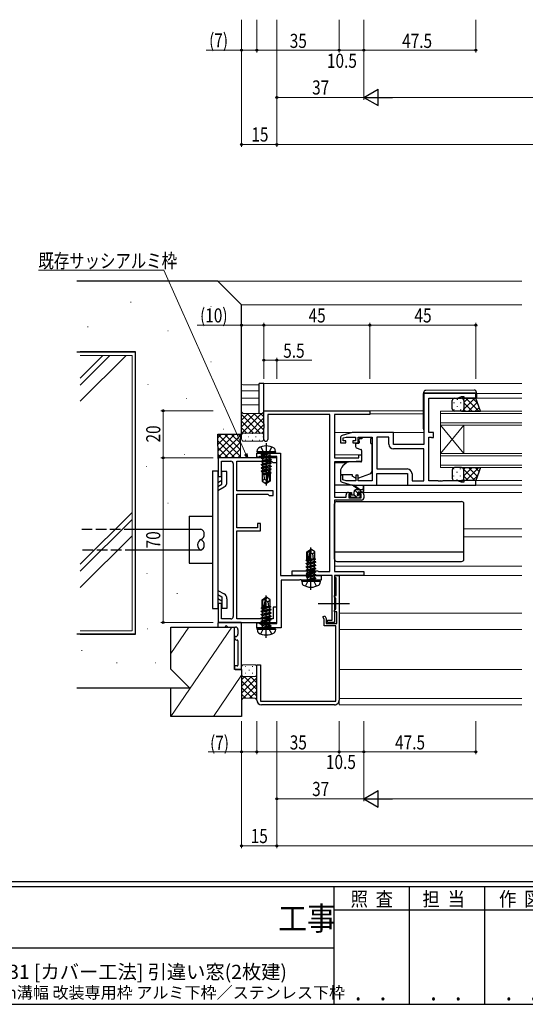
# Model space of a CAD drawing. Extents: x 0 to 1133, y 0 to 806.
# Drawn here: x 607 to 821, y 0 to 419 of the extents above; entities that cross this region are included whole.
import ezdxf
from ezdxf.enums import TextEntityAlignment as Align

# ---------------------------------------------------------------- set-up
doc = ezdxf.new("R2010")
doc.units = 0
doc.linetypes.add('YCENTER_1', pattern=[13, 10, -1, 1, -1])
doc.linetypes.add('YHIDDEN_1', pattern=[4, 3, -1])
doc.layers.add('USER1', color=3, linetype='CONTINUOUS')
doc.layers.add('YKK_ZWAK', color=7, linetype='CONTINUOUS')
for name, color, linetype, lineweight in [('YKK_11', 7, 'CONTINUOUS', 30), ('YKK_12', 2, 'CONTINUOUS', 13), ('YKK_13', 4, 'CONTINUOUS', 30), ('YKK_D', 6, 'CONTINUOUS', 13), ('YSS_K', 3, 'CONTINUOUS', 13), ('YSS_KE', 3, 'CONTINUOUS', 30)]:
    doc.layers.add(name, color=color, linetype=linetype, lineweight=lineweight)
doc.styles.get("Standard").update_dxf_attribs({"font": 'ROMANS.SHX', "bigfont": 'EXTFONT.SHX'})
doc.styles.add('text-b', font='extslim2.shx', dxfattribs={"width": 0.8, "bigfont": 'extfont2.shx'})
doc.styles.add('YKK_OSSTYLE1', font='romans.shx', dxfattribs={"width": 0.9, "bigfont": 'EXTFONT.SHX'})

# ---------------------------------------------------------------- blocks, each defined once
blk = doc.blocks.new('A201')
at = {"layer": 'YKK_ZWAK', "color": 254, "linetype": 'Continuous'}
for p, q in [((571, 35), (21, 35)), ((544, 34), (21, 34)), ((389, 34), (389, 9)), ((21, 9), (544, 9))]:
    blk.add_line(p, q, dxfattribs=at)
at = {"layer": 'YKK_ZWAK', "color": 131, "linetype": 'Continuous'}
for p, q in [((405, 34), (405, 9)), ((421, 34), (421, 9)), ((437.7, 29), (389, 29)), ((297, 21), (389, 21))]:
    blk.add_line(p, q, dxfattribs=at)
at = {"layer": 'YKK_ZWAK', "color": 131, "linetype": 'Continuous', "style": 'YKK_OSSTYLE1', "width": 0.9}
for s, height, p in [('照  査', 3, (392.56, 29.87)), ('担  当', 3, (407.82, 29.87)), ('作  図', 3, (424.09, 29.88)), (' ． ．', 3.5, (392.18, 9.75)), (' ． ．', 3.5, (408.18, 9.75)), (' ． ．', 3.5, (424.18, 9.75))]:
    blk.add_text(s, height=height, dxfattribs=at).set_placement(p)
at = {"layer": 'YKK_ZWAK', "color": 254, "linetype": 'Continuous', "style": 'YKK_OSSTYLE1', "width": 0.9}
blk.add_text('工事', height=5, dxfattribs=at).set_placement((377.17, 24.75))

msp = doc.modelspace()

# ---------------------------------------------------------------- linework, layer by layer
at = {"layer": 'YKK_11', "linetype": 'ByBlock', "lineweight": -2, "ltscale": 0.5}
for p, q in [((800.29, 259.62), (778.29, 259.62)), ((778.29, 259.62), (778.29, 238.02)), ((800.29, 257.62), (800.29, 259.62)), ((780.29, 243.02), (780.29, 257.69)), ((780.29, 257.69), (792.56, 257.69)), ((792.56, 257.69), (794.29, 258.32)), ((794.29, 258.32), (795.29, 258.32)), ((795.29, 258.32), (795.29, 257.62)), ((795.29, 257.62), (800.29, 257.62)), ((747.79, 243.02), (743.5, 241.74)), ((765.29, 243.02), (747.79, 243.02)), ((765.29, 238.02), (765.29, 243.02)), ((782.29, 243.02), (780.29, 243.02)), ((782.29, 240.92), (782.29, 243.02)), ((742.79, 240.78), (742.79, 238.72)), ((742.79, 238.72), (745.09, 238.72)), ((743.99, 240.73), (745.19, 241.09)), ((743.99, 239.52), (743.99, 240.73)), ((745.09, 239.52), (743.99, 239.52)), ((745.09, 238.72), (745.09, 239.52)), ((745.19, 241.09), (749.19, 241.09)), ((749.19, 239.52), (748.09, 239.52)), ((748.09, 239.52), (748.09, 238.72)), ((748.09, 238.72), (750.39, 238.72)), ((749.19, 241.09), (749.19, 239.52)), ((750.39, 238.72), (750.39, 241.09)), ((750.39, 241.09), (756.29, 241.09)), ((756.29, 241.09), (756.29, 222.55)), ((758.22, 241.09), (758.22, 227.55)), ((758.22, 241.09), (758.22, 227.55)), ((763.36, 241.09), (758.22, 241.09)), ((763.36, 238.09), (763.36, 241.09)), ((780.29, 222.55), (780.29, 241.09)), ((780.29, 241.09), (781.16, 241.09)), ((781.16, 241.09), (781.33, 241.01)), ((781.33, 241.01), (781.49, 240.92)), ((781.49, 240.92), (782.29, 240.92)), ((778.29, 238.02), (765.29, 238.02)), ((778.29, 236.09), (765.36, 236.09)), ((778.29, 222.55), (778.29, 236.09)), ((758.22, 227.55), (771.22, 227.55)), ((743.79, 224.92), (742.79, 224.92)), ((742.79, 224.92), (742.79, 222.87)), ((743.5, 221.91), (747.79, 220.62)), ((743.79, 222.97), (743.79, 224.92)), ((745.19, 222.55), (743.79, 222.97)), ((749.39, 222.55), (745.19, 222.55)), ((750.39, 224.92), (749.39, 224.92)), ((749.39, 224.92), (749.39, 222.55)), ((750.39, 222.55), (750.39, 224.92)), ((756.29, 222.55), (750.39, 222.55)), ((758.29, 220.62), (758.29, 225.62)), ((758.29, 225.62), (771.29, 225.62)), ((771.29, 225.62), (771.29, 220.62)), ((773.22, 225.55), (773.22, 222.55)), ((773.22, 222.55), (778.29, 222.55)), ((784.33, 222.55), (780.29, 222.55)), ((784.52, 222.43), (784.33, 222.55)), ((785.07, 222.43), (784.52, 222.43)), ((785.25, 222.55), (785.07, 222.43)), ((785.33, 222.55), (785.25, 222.55)), ((785.52, 222.43), (785.33, 222.55)), ((786.07, 222.43), (785.52, 222.43)), ((786.25, 222.55), (786.07, 222.43)), ((792.56, 222.55), (786.25, 222.55)), ((794.29, 221.92), (792.56, 222.55)), ((795.29, 221.92), (794.29, 221.92)), ((800.29, 222.62), (795.29, 222.62)), ((795.29, 222.62), (795.29, 221.92)), ((800.29, 220.62), (800.29, 222.62)), ((747.79, 220.62), (758.29, 220.62)), ((771.29, 220.62), (800.29, 220.62))]:
    msp.add_line(p, q, dxfattribs=at)
at = {"layer": 'YKK_11', "color": 211, "linetype": 'ByBlock', "lineweight": -2, "ltscale": 0.5}
for p, q in [((710.29, 246.78), (710.29, 252.32)), ((710.29, 252.32), (755.29, 252.32)), ((755.29, 252.32), (755.29, 250.69)), ((738.29, 250.69), (711.92, 250.69)), ((711.92, 250.69), (711.92, 240.14)), ((738.29, 183.95), (738.29, 250.69)), ((755.29, 250.69), (740.29, 250.69)), ((740.29, 250.69), (740.29, 232.22)), ((710.41, 246.6), (710.29, 246.78)), ((710.29, 245.86), (710.41, 246.05)), ((710.29, 245.78), (710.29, 245.86)), ((710.41, 245.6), (710.29, 245.78)), ((710.29, 244.86), (710.41, 245.05)), ((710.29, 240.14), (710.29, 244.86)), ((710.41, 246.05), (710.41, 246.6)), ((710.41, 245.05), (710.41, 245.6)), ((740.29, 232.22), (750.59, 232.22)), ((747.29, 230.52), (740.29, 230.52)), ((740.29, 230.52), (740.29, 215.52)), ((751.79, 230.92), (747.29, 230.52)), ((750.59, 232.22), (750.59, 233.52)), ((750.59, 233.52), (751.79, 233.52)), ((751.79, 233.52), (751.79, 230.92)), ((740.29, 215.52), (745.19, 215.52)), ((751.79, 214.32), (740.29, 214.32)), ((740.29, 214.32), (740.29, 183.95)), ((745.19, 215.52), (745.19, 216.62)), ((746.19, 217.62), (747.49, 217.62)), ((747.49, 216.82), (746.39, 216.82)), ((746.39, 216.82), (746.39, 215.32)), ((746.39, 215.32), (751.59, 215.32)), ((747.49, 217.62), (747.49, 216.82)), ((750.49, 216.82), (750.49, 217.62)), ((750.49, 217.62), (751.79, 217.62)), ((751.59, 216.82), (750.49, 216.82)), ((751.59, 215.32), (751.59, 216.82)), ((752.79, 216.62), (752.79, 215.32)), ((722.29, 182.32), (722.29, 184.32)), ((722.29, 184.32), (733.09, 184.32)), ((733.09, 184.32), (733.29, 184.14)), ((730.62, 182.32), (722.29, 182.32)), ((730.81, 182.47), (730.62, 182.32)), ((731.77, 182.47), (730.81, 182.47)), ((731.96, 182.32), (731.77, 182.47)), ((739.29, 182.32), (731.96, 182.32)), ((733.29, 184.14), (733.49, 183.95)), ((733.49, 183.95), (738.29, 183.95)), ((739.29, 163.22), (739.29, 182.32)), ((740.29, 183.95), (752.79, 183.95)), ((752.79, 182.32), (740.29, 182.32)), ((740.29, 182.32), (740.29, 162.32)), ((740.49, 181.62), (740.49, 182.32)), ((740.49, 182.32), (742.29, 182.32)), ((740.79, 181.32), (740.49, 181.62)), ((740.99, 181.12), (740.79, 181.32)), ((740.99, 173.82), (740.99, 181.12)), ((742.29, 182.32), (742.29, 129.32)), ((752.79, 183.95), (752.79, 182.32)), ((740.29, 173.12), (740.29, 173.82)), ((740.29, 173.82), (740.99, 173.82)), ((740.59, 172.82), (740.29, 173.12)), ((740.79, 172.62), (740.59, 172.82)), ((740.79, 170.78), (740.79, 172.62)), ((740.29, 167.52), (740.59, 167.82)), ((740.29, 166.82), (740.29, 167.52)), ((740.59, 167.82), (740.79, 168.02)), ((740.91, 170.6), (740.79, 170.78)), ((740.79, 169.86), (740.91, 170.05)), ((740.79, 168.02), (740.79, 169.86)), ((740.91, 170.05), (740.91, 170.6)), ((735.35, 164.65), (736.13, 165.1)), ((735.89, 163.71), (735.35, 164.65)), ((735.89, 160.82), (735.89, 163.71)), ((736.13, 165.1), (736.79, 163.95)), ((736.79, 163.95), (736.79, 161.82)), ((741.29, 166.82), (740.29, 166.82)), ((741.29, 161.82), (741.29, 166.82)), ((740.79, 160.82), (735.89, 160.82)), ((736.79, 161.82), (741.29, 161.82)), ((737.29, 162.32), (737.29, 163.22)), ((737.29, 163.22), (739.29, 163.22)), ((740.29, 162.32), (737.29, 162.32)), ((740.79, 128.82), (740.79, 160.82)), ((707.29, 129.32), (707.29, 144.32)), ((707.29, 144.32), (708.79, 144.32)), ((708.79, 144.32), (708.79, 128.82)), ((708.79, 128.82), (740.79, 128.82)), ((740.29, 127.32), (709.29, 127.32))]:
    msp.add_line(p, q, dxfattribs=at)
at = {"layer": 'YKK_11', "color": 4, "linetype": 'ByBlock', "lineweight": -2, "ltscale": 0.5}
for p, q in [((715.79, 232.32), (690.79, 232.32)), ((690.79, 232.32), (690.79, 224.32)), ((692.29, 224.32), (692.29, 230.82)), ((692.29, 230.82), (696.29, 230.82)), ((698.79, 218.32), (698.79, 230.82)), ((698.79, 230.82), (713.49, 230.82)), ((713.49, 230.82), (713.79, 230.57)), ((713.79, 230.57), (714.08, 230.32)), ((714.08, 230.32), (715.79, 230.32)), ((715.79, 230.32), (715.79, 232.32)), ((697.29, 229.82), (697.29, 164.82)), ((690.79, 224.32), (692.29, 224.32)), ((714.29, 218.32), (698.79, 218.32)), ((714.29, 216.32), (714.29, 218.32)), ((698.79, 202.52), (698.79, 216.82)), ((698.79, 216.82), (711.99, 216.82)), ((711.99, 216.82), (712.29, 216.57)), ((712.29, 216.57), (712.58, 216.32)), ((712.58, 216.32), (714.29, 216.32)), ((707.59, 202.52), (698.79, 202.52)), ((698.79, 163.82), (698.79, 201.32)), ((698.79, 201.32), (708.79, 201.32)), ((708.79, 204.32), (707.59, 204.32)), ((707.59, 204.32), (707.59, 202.52)), ((708.79, 201.32), (708.79, 204.32)), ((692.29, 170.32), (690.79, 170.32)), ((690.79, 170.32), (690.79, 162.32)), ((692.29, 163.82), (692.29, 170.32)), ((715.79, 168.82), (714.29, 168.82)), ((714.29, 168.82), (714.29, 163.82)), ((715.79, 162.32), (715.79, 168.82)), ((696.29, 163.82), (692.29, 163.82)), ((714.29, 163.82), (698.79, 163.82)), ((690.79, 162.32), (715.79, 162.32))]:
    msp.add_line(p, q, dxfattribs=at)
at = {"layer": 'YKK_11', "color": 1, "linetype": 'ByBlock', "lineweight": -2, "ltscale": 0.5}
for p, q in [((707.29, 232.52), (707.29, 234.32)), ((707.29, 234.32), (710.83, 234.32)), ((708.09, 232.52), (707.29, 232.52)), ((708.29, 232.67), (708.09, 232.52)), ((708.48, 232.82), (708.29, 232.67)), ((715.79, 232.82), (708.48, 232.82)), ((710.83, 234.32), (711.02, 234.2)), ((711.02, 234.2), (711.57, 234.2)), ((711.57, 234.2), (711.75, 234.32)), ((711.75, 234.32), (717.29, 234.32)), ((715.79, 161.82), (715.79, 232.82)), ((717.29, 234.32), (717.29, 182.32)), ((717.29, 182.32), (734.59, 182.32)), ((725.33, 180.32), (717.59, 180.32)), ((717.59, 180.32), (717.59, 160.02)), ((725.52, 180.44), (725.33, 180.32)), ((726.07, 180.44), (725.52, 180.44)), ((726.25, 180.32), (726.07, 180.44)), ((729.83, 180.32), (726.25, 180.32)), ((730.02, 180.44), (729.83, 180.32)), ((730.57, 180.44), (730.02, 180.44)), ((730.75, 180.32), (730.57, 180.44)), ((734.59, 180.32), (730.75, 180.32)), ((734.59, 182.32), (734.59, 180.32)), ((707.29, 160.02), (707.29, 162.12)), ((707.29, 162.12), (708.09, 162.12)), ((710.83, 160.02), (707.29, 160.02)), ((708.09, 162.12), (708.29, 161.97)), ((708.29, 161.97), (708.48, 161.82)), ((708.48, 161.82), (715.79, 161.82)), ((711.02, 160.14), (710.83, 160.02)), ((711.57, 160.14), (711.02, 160.14)), ((711.75, 160.02), (711.57, 160.14)), ((717.59, 160.02), (711.75, 160.02))]:
    msp.add_line(p, q, dxfattribs=at)
at = {"layer": 'YKK_11', "color": 4, "ltscale": 1.5}
for p, q in [((690.78, 162.02), (690.78, 160.62)), ((700.48, 162.32), (691.08, 162.32)), ((691.08, 160.32), (693.61, 160.32)), ((694.95, 160.32), (698.28, 160.32)), ((699.28, 159.32), (699.28, 157.32)), ((700.78, 142.62), (700.78, 162.02)), ((697.78, 156.02), (697.78, 155.82)), ((698.28, 156.32), (698.08, 156.32)), ((698.78, 154.82), (698.98, 154.82)), ((699.28, 154.52), (699.28, 144.12)), ((697.78, 143.52), (697.78, 142.62)), ((698.98, 143.82), (698.08, 143.82)), ((698.08, 142.32), (700.48, 142.32))]:
    msp.add_line(p, q, dxfattribs=at)
at = {"layer": 'YKK_11', "color": 211, "linetype": 'ByBlock', "lineweight": -2, "ltscale": 0.5}
for centre, radius, start, end in [((711.11, 240.14), 0.815, 180, 0), ((746.19, 216.62), 1, 90, 180), ((751.79, 216.62), 1, 0, 90), ((751.79, 215.32), 1, 270, 360), ((709.29, 129.32), 2, 180, 270), ((740.29, 129.32), 2, 270, 0.0001)]:
    msp.add_arc(centre, radius, start, end, dxfattribs=at)
at = {"layer": 'YKK_11', "linetype": 'ByBlock', "lineweight": -2, "ltscale": 0.5}
for centre, radius, start, end in [((743.79, 240.78), 1, 106.6993, 180), ((765.36, 238.09), 2, 180, 270), ((771.22, 225.55), 2, 0, 90), ((743.79, 222.87), 1, 180, 253.3007)]:
    msp.add_arc(centre, radius, start, end, dxfattribs=at)
at = {"layer": 'YKK_11', "color": 4, "linetype": 'ByBlock', "lineweight": -2, "ltscale": 0.5}
for centre, start, end in [((696.29, 229.82), 0, 90), ((696.29, 164.82), 270, 360)]:
    msp.add_arc(centre, 1, start, end, dxfattribs=at)
at = {"layer": 'YKK_11', "color": 4, "ltscale": 1.5}
for centre, radius, start, end in [((691.08, 162.02), 0.3, 90, 180), ((691.08, 160.62), 0.3, 180, 270), ((693.61, 160.52), 0.2, 270.0044, 343.4037), ((694.28, 160.32), 0.5, 16.6095, 163.3959), ((694.95, 160.52), 0.2, 196.5932, 269.9991), ((698.28, 159.32), 1, 0, 90), ((700.48, 162.02), 0.3, 0, 90), ((698.08, 156.02), 0.3, 90, 180), ((698.78, 155.82), 1, 180, 270), ((698.28, 157.32), 1, 270, 0), ((698.98, 154.52), 0.3, 0, 90), ((698.08, 143.52), 0.3, 90, 180), ((698.08, 142.62), 0.3, 180, 270), ((698.98, 144.12), 0.3, 270, 0), ((700.48, 142.62), 0.3, 270, 0)]:
    msp.add_arc(centre, radius, start, end, dxfattribs=at)
at = {"layer": 'YKK_12', "ltscale": 1.5}
for p, q in [((819.84, 263.82), (710.29, 263.82)), ((800.59, 259.62), (819.84, 259.62)), ((799.79, 257.62), (819.84, 257.62)), ((778.09, 252.32), (754.99, 252.32)), ((819.84, 252.12), (785.29, 252.12)), ((785.29, 252.12), (785.29, 246.12)), ((785.29, 251.12), (819.84, 251.12)), ((778.09, 250.92), (755.29, 250.92)), ((819.84, 247.12), (785.29, 247.12)), ((740.29, 243.02), (747.87, 243.02)), ((764.29, 243.02), (778.29, 243.02)), ((785.29, 246.12), (819.84, 246.12)), ((785.29, 234.12), (785.29, 246.12)), ((785.29, 234.12), (795.29, 246.12)), ((785.29, 246.12), (795.29, 234.12)), ((795.29, 234.12), (795.29, 246.12)), ((740.29, 233.52), (751.79, 233.52)), ((819.84, 234.12), (785.29, 234.12)), ((785.29, 234.12), (785.29, 228.12)), ((785.29, 233.12), (819.84, 233.12)), ((740.29, 230.12), (745.41, 230.12)), ((819.84, 229.12), (785.29, 229.12)), ((785.29, 228.12), (819.84, 228.12)), ((799.79, 222.62), (819.84, 222.62)), ((799.79, 220.62), (819.84, 220.62)), ((740.29, 217.62), (746.19, 217.62)), ((751.79, 217.62), (819.84, 217.62)), ((795.29, 202.12), (819.84, 202.12)), ((795.29, 198.72), (819.84, 198.72)), ((740.29, 186.22), (819.84, 186.22)), ((752.49, 182.32), (819.84, 182.32)), ((819.84, 166.32), (742.29, 166.32)), ((819.84, 159.32), (742.29, 159.32)), ((819.84, 142.32), (742.29, 142.32)), ((742.29, 129.92), (819.84, 129.92)), ((742.29, 127.32), (742.29, 129.32)), ((742.29, 127.32), (819.84, 127.32))]:
    msp.add_line(p, q, dxfattribs=at)
at = {"layer": 'YKK_13', "ltscale": 1.5}
for p, q in [((708.29, 251.07), (708.29, 263.82)), ((710.29, 263.82), (708.29, 263.82)), ((710.29, 251.82), (710.29, 263.82)), ((778.09, 259.93), (778.09, 259.92)), ((778.09, 259.92), (778.59, 259.92)), ((778.09, 259.92), (778.09, 259.62)), ((778.09, 244.62), (778.09, 259.62)), ((778.59, 259.92), (800.09, 259.92)), ((799.58, 261.11), (779.08, 260.93)), ((800.09, 259.92), (800.59, 259.92)), ((800.59, 259.92), (800.59, 260.11)), ((800.59, 259.62), (800.59, 259.92)), ((800.59, 259.62), (800.59, 257.62)), ((790.29, 253.12), (790.29, 256.62)), ((791.29, 257.62), (794.29, 257.62)), ((800.29, 257.62), (794.29, 257.62)), ((795.29, 256.62), (795.29, 253.12)), ((802.26, 252.12), (800.29, 257.62)), ((794.29, 252.12), (791.29, 252.12)), ((794.29, 252.12), (802.26, 252.12)), ((751.89, 240.42), (750.72, 240.42)), ((750.72, 239.42), (750.72, 240.42)), ((750.72, 239.42), (750.72, 238.72)), ((751.89, 241.09), (755.69, 241.09)), ((751.89, 241.09), (751.89, 240.42)), ((755.69, 241.09), (755.69, 240.42)), ((755.69, 239.42), (755.69, 240.42)), ((755.69, 238.42), (755.69, 239.42)), ((707.38, 234.82), (707.55, 235.8)), ((715.2, 234.82), (707.38, 234.82)), ((707.38, 234.82), (707.47, 234.32)), ((715.2, 234.82), (715.03, 235.8)), ((715.2, 234.82), (715.12, 234.32)), ((749.19, 238.12), (749.19, 237.07)), ((750.42, 238.42), (749.49, 238.42)), ((749.52, 236.6), (751.52, 235.87)), ((751.79, 235.43), (751.79, 230.82)), ((755.69, 238.42), (756.29, 238.42)), ((756.29, 226.87), (756.29, 238.42)), ((715.12, 234.32), (707.47, 234.32)), ((709.19, 233.67), (712.79, 234.27)), ((712.79, 234.17), (709.19, 233.57)), ((709.19, 233.67), (709.74, 233.99)), ((709.19, 233.67), (709.19, 233.57)), ((709.19, 233.67), (709.19, 233.57)), ((709.19, 233.57), (709.74, 233.26)), ((709.19, 232.27), (713.39, 232.97)), ((713.39, 232.87), (709.19, 232.17)), ((709.19, 232.27), (709.74, 232.59)), ((709.19, 232.27), (709.19, 232.17)), ((709.19, 232.17), (709.74, 231.86)), ((709.19, 230.87), (713.39, 231.57)), ((713.39, 231.47), (709.19, 230.77)), ((709.19, 230.87), (709.74, 231.19)), ((709.19, 230.87), (709.19, 230.77)), ((709.19, 230.77), (709.74, 230.46)), ((712.79, 234.27), (709.74, 233.99)), ((709.74, 233.26), (712.79, 234.17)), ((709.74, 234.12), (709.74, 233.99)), ((712.84, 233.29), (709.74, 232.59)), ((709.74, 233.26), (709.74, 232.59)), ((712.84, 232.56), (709.74, 231.86)), ((712.84, 231.89), (709.74, 231.19)), ((709.74, 231.86), (709.74, 231.19)), ((712.84, 231.16), (709.74, 230.46)), ((712.84, 230.49), (709.74, 229.79)), ((709.74, 230.46), (709.74, 229.79)), ((712.79, 234.27), (712.79, 234.17)), ((712.84, 234.12), (712.84, 233.29)), ((713.39, 232.97), (712.84, 233.29)), ((713.39, 232.87), (712.84, 232.56)), ((712.84, 232.56), (712.84, 231.89)), ((713.39, 231.57), (712.84, 231.89)), ((713.39, 231.47), (712.84, 231.16)), ((712.84, 231.16), (712.84, 230.49)), ((713.39, 230.17), (712.84, 230.49)), ((713.39, 232.97), (713.39, 232.87)), ((713.39, 231.57), (713.39, 231.47)), ((745.55, 230.24), (743.86, 228.82)), ((751.57, 230.52), (746.19, 230.47)), ((688.48, 226.82), (688.48, 168.22)), ((688.48, 226.82), (690.78, 226.82)), ((688.48, 226.82), (688.48, 168.22)), ((690.78, 226.82), (690.78, 168.22)), ((690.78, 226.82), (690.78, 168.22)), ((692.43, 221.04), (692.43, 226.52)), ((694.58, 226.52), (692.43, 226.52)), ((692.43, 221.04), (692.43, 226.52)), ((694.58, 226.52), (692.43, 226.52)), ((694.58, 221.88), (694.58, 226.52)), ((694.58, 221.88), (694.58, 226.52)), ((709.19, 229.47), (713.39, 230.17)), ((713.39, 230.07), (709.19, 229.37)), ((709.19, 229.47), (709.74, 229.79)), ((709.19, 229.47), (709.19, 229.37)), ((709.19, 229.37), (709.74, 229.06)), ((709.19, 228.07), (713.39, 228.77)), ((713.39, 228.67), (709.19, 227.97)), ((709.19, 228.07), (709.74, 228.39)), ((709.19, 228.07), (709.19, 227.97)), ((709.19, 227.97), (709.74, 227.66)), ((709.19, 226.67), (713.39, 227.37)), ((713.39, 227.27), (709.19, 226.57)), ((709.19, 226.67), (709.74, 226.99)), ((709.19, 226.67), (709.19, 226.57)), ((709.19, 226.57), (709.74, 226.26)), ((712.84, 229.76), (709.74, 229.06)), ((712.84, 229.09), (709.74, 228.39)), ((709.74, 229.06), (709.74, 228.39)), ((712.84, 228.36), (709.74, 227.66)), ((712.84, 227.69), (709.74, 226.99)), ((709.74, 227.66), (709.74, 226.99)), ((712.2, 226.81), (709.74, 226.26)), ((709.74, 226.26), (709.74, 225.59)), ((712.04, 226.11), (709.74, 225.59)), ((712.2, 226.83), (711.29, 222.83)), ((712.64, 226.93), (711.44, 221.68)), ((712.84, 226.96), (712.65, 226.91)), ((712.69, 226.77), (712.69, 222.53)), ((712.84, 226.29), (712.69, 226.26)), ((713.29, 226.03), (712.69, 225.93)), ((713.39, 230.07), (712.84, 229.76)), ((712.84, 229.76), (712.84, 229.09)), ((713.39, 228.77), (712.84, 229.09)), ((713.39, 228.67), (712.84, 228.36)), ((712.84, 228.36), (712.84, 227.69)), ((713.39, 227.37), (712.84, 227.69)), ((713.39, 227.27), (712.84, 226.96)), ((712.84, 226.96), (712.84, 226.29)), ((713.29, 226.03), (712.84, 226.29)), ((713.29, 226.03), (713.29, 225.81)), ((713.39, 230.17), (713.39, 230.07)), ((713.39, 228.77), (713.39, 228.67)), ((713.39, 227.37), (713.39, 227.27)), ((742.79, 226.52), (742.79, 225.22)), ((790.29, 227.12), (790.29, 223.62)), ((794.29, 228.12), (791.29, 228.12)), ((794.29, 228.12), (802.26, 228.12)), ((795.29, 223.62), (795.29, 227.12)), ((802.26, 228.12), (800.29, 222.62)), ((690.78, 221.82), (692.43, 222.77)), ((690.78, 221.82), (692.43, 222.77)), ((711.97, 225.81), (709.39, 225.39)), ((709.39, 225.39), (709.74, 225.59)), ((709.59, 225.29), (709.39, 225.39)), ((709.59, 225.29), (709.59, 222.37)), ((711.84, 225.22), (709.59, 225.22)), ((710.59, 223.22), (709.59, 222.37)), ((709.59, 222.37), (711.14, 221.32)), ((711.91, 225.55), (710.24, 225.22)), ((710.59, 223.22), (710.39, 225.22)), ((711.29, 222.72), (710.59, 223.22)), ((711.29, 222.83), (711.14, 221.32)), ((711.29, 222.83), (711.29, 221.32)), ((712.69, 222.53), (711.44, 221.68)), ((712.99, 222.37), (711.44, 221.32)), ((713.29, 225.81), (712.69, 225.7)), ((712.84, 225.56), (712.69, 225.52)), ((712.99, 225.22), (712.69, 225.22)), ((712.99, 222.37), (712.69, 222.53)), ((713.29, 225.81), (712.84, 225.56)), ((712.99, 225.64), (712.99, 222.37)), ((742.79, 225.22), (747.79, 225.22)), ((747.79, 225.22), (747.79, 224.92)), ((747.79, 224.92), (747.79, 224.43)), ((749.1, 223.82), (747.79, 224.43)), ((750.66, 223.78), (755.3, 225.46)), ((791.29, 222.62), (794.29, 222.62)), ((800.29, 222.62), (794.29, 222.62)), ((690.78, 220.09), (692.43, 221.04)), ((690.78, 220.09), (692.43, 221.04)), ((690.78, 218.36), (693.43, 219.89)), ((690.78, 218.36), (693.43, 219.89)), ((711.14, 221.32), (711.44, 221.32)), ((711.44, 221.68), (711.44, 221.32)), ((747.87, 220.62), (740.29, 220.62)), ((750.29, 218.82), (748.47, 220.22)), ((748.59, 216.72), (748.59, 217.82)), ((750.89, 218.82), (748.67, 220.51)), ((749.59, 218.82), (752.79, 218.82)), ((750.49, 217.82), (752.49, 217.82)), ((752.49, 219.95), (752.29, 218.82)), ((752.79, 218.12), (752.79, 220.12)), ((757.79, 220.62), (771.79, 220.62)), ((741.29, 213.72), (794.29, 213.72)), ((746.59, 216.12), (746.59, 215.62)), ((748.29, 216.42), (746.89, 216.42)), ((746.89, 215.32), (747.39, 215.32)), ((747.59, 215.52), (749.69, 215.52)), ((749.89, 215.32), (750.49, 215.32)), ((750.19, 216.88), (750.19, 217.52)), ((750.99, 216.42), (750.65, 216.42)), ((750.7, 215.41), (751.2, 215.91)), ((740.29, 189.22), (740.29, 212.72)), ((795.29, 189.22), (795.29, 212.72)), ((678.48, 207.52), (688.48, 207.52)), ((678.48, 207.52), (678.48, 202.03)), ((678.48, 207.52), (688.48, 207.52)), ((678.48, 207.52), (678.48, 193.03)), ((655.78, 202.03), (683.53, 202.03)), ((669.05, 202.03), (683.53, 202.03)), ((683.54, 193.03), (655.78, 193.03)), ((683.54, 193.03), (669.66, 193.03)), ((678.48, 193.03), (678.48, 187.52)), ((678.48, 193.03), (678.48, 187.52)), ((728.59, 192.28), (730.14, 193.32)), ((728.89, 192.12), (730.14, 192.96)), ((728.95, 187.71), (730.14, 192.96)), ((730.44, 193.32), (730.14, 193.32)), ((730.14, 192.96), (730.14, 193.32)), ((730.29, 191.82), (730.29, 193.32)), ((730.29, 191.82), (730.44, 193.32)), ((731.99, 192.28), (730.44, 193.32)), ((728.29, 188.83), (728.74, 189.09)), ((728.29, 188.83), (728.89, 188.95)), ((728.29, 188.61), (728.29, 188.83)), ((728.29, 188.61), (728.89, 188.71)), ((728.29, 188.61), (728.74, 188.36)), ((728.59, 189), (728.59, 192.28)), ((728.59, 192.28), (728.89, 192.12)), ((728.59, 189.42), (728.89, 189.42)), ((728.74, 189.09), (728.89, 189.12)), ((728.74, 188.36), (728.9, 188.39)), ((728.74, 187.69), (728.74, 188.36)), ((728.89, 187.87), (728.89, 192.12)), ((729.38, 187.82), (730.29, 191.82)), ((729.39, 187.84), (731.84, 188.39)), ((729.55, 188.54), (731.84, 189.06)), ((729.61, 188.83), (732.19, 189.26)), ((729.67, 189.1), (731.34, 189.42)), ((729.75, 189.42), (731.99, 189.42)), ((730.29, 191.92), (730.99, 191.42)), ((730.99, 191.42), (731.99, 192.28)), ((730.99, 191.42), (731.19, 189.42)), ((732.19, 189.26), (731.84, 189.06)), ((731.84, 188.39), (731.84, 189.06)), ((732.39, 188.07), (731.84, 188.39)), ((731.99, 189.35), (731.99, 192.28)), ((731.99, 189.35), (732.19, 189.26)), ((740.29, 192.26), (795.29, 192.26)), ((678.48, 187.52), (688.48, 187.52)), ((678.48, 187.52), (688.48, 187.52)), ((728.19, 187.37), (732.39, 188.07)), ((732.39, 187.97), (728.19, 187.27)), ((728.19, 187.37), (728.74, 187.69)), ((728.19, 187.27), (728.19, 187.37)), ((728.19, 187.27), (728.74, 186.96)), ((728.19, 185.97), (732.39, 186.67)), ((732.39, 186.57), (728.19, 185.87)), ((728.19, 185.97), (728.74, 186.29)), ((728.19, 185.87), (728.19, 185.97)), ((728.19, 185.87), (728.74, 185.56)), ((728.19, 184.57), (732.39, 185.27)), ((732.39, 185.17), (728.19, 184.47)), ((728.19, 184.57), (728.74, 184.89)), ((728.19, 184.47), (728.19, 184.57)), ((728.19, 184.47), (728.74, 184.16)), ((728.74, 187.69), (728.93, 187.73)), ((728.74, 186.96), (731.84, 187.66)), ((728.74, 186.29), (731.84, 186.99)), ((728.74, 186.29), (728.74, 186.96)), ((728.74, 185.56), (731.84, 186.26)), ((728.74, 184.89), (731.84, 185.59)), ((728.74, 184.89), (728.74, 185.56)), ((728.74, 184.16), (731.84, 184.86)), ((728.74, 183.49), (731.84, 184.19)), ((728.74, 183.49), (728.74, 184.16)), ((732.39, 187.97), (731.84, 187.66)), ((731.84, 186.99), (731.84, 187.66)), ((732.39, 186.67), (731.84, 186.99)), ((732.39, 186.57), (731.84, 186.26)), ((731.84, 185.59), (731.84, 186.26)), ((732.39, 185.27), (731.84, 185.59)), ((732.39, 185.17), (731.84, 184.86)), ((731.84, 184.19), (731.84, 184.86)), ((732.39, 183.87), (731.84, 184.19)), ((732.39, 187.97), (732.39, 188.07)), ((732.39, 186.57), (732.39, 186.67)), ((732.39, 185.17), (732.39, 185.27)), ((741.29, 188.22), (794.29, 188.22)), ((726.38, 179.82), (726.47, 180.32)), ((726.47, 180.32), (734.12, 180.32)), ((728.19, 183.17), (732.39, 183.87)), ((732.39, 183.77), (728.19, 183.07)), ((728.19, 183.17), (728.74, 183.49)), ((728.19, 183.07), (728.19, 183.17)), ((728.19, 183.07), (728.74, 182.76)), ((728.19, 181.77), (732.39, 182.47)), ((732.39, 182.37), (728.19, 181.67)), ((728.19, 181.77), (728.74, 182.09)), ((728.19, 181.67), (728.19, 181.77)), ((728.19, 181.67), (728.74, 181.36)), ((728.74, 182.76), (731.84, 183.46)), ((728.74, 182.09), (731.84, 182.79)), ((728.74, 182.09), (728.74, 182.76)), ((728.74, 181.36), (731.84, 182.06)), ((728.74, 180.52), (728.74, 181.36)), ((731.84, 181.39), (728.79, 180.47)), ((728.79, 180.47), (732.39, 181.07)), ((732.39, 180.97), (728.79, 180.37)), ((728.79, 180.37), (731.84, 180.66)), ((728.79, 180.37), (728.79, 180.47)), ((732.39, 183.77), (731.84, 183.46)), ((731.84, 182.79), (731.84, 183.46)), ((732.39, 182.47), (731.84, 182.79)), ((732.39, 182.37), (731.84, 182.06)), ((731.84, 181.39), (731.84, 182.06)), ((732.39, 181.07), (731.84, 181.39)), ((732.39, 180.97), (731.84, 180.66)), ((731.84, 180.52), (731.84, 180.66)), ((732.39, 183.77), (732.39, 183.87)), ((732.39, 182.37), (732.39, 182.47)), ((732.39, 180.97), (732.39, 181.07)), ((732.39, 180.97), (732.39, 181.07)), ((734.2, 179.82), (734.12, 180.32)), ((690.78, 175.94), (693.43, 174.41)), ((690.78, 175.94), (693.43, 174.41)), ((726.38, 179.82), (726.55, 178.85)), ((726.38, 179.82), (734.2, 179.82)), ((734.2, 179.82), (734.03, 178.85)), ((690.78, 174.21), (692.43, 173.25)), ((690.78, 174.21), (692.43, 173.25)), ((690.78, 172.48), (692.43, 171.52)), ((690.78, 172.48), (692.43, 171.52)), ((692.43, 173.25), (692.43, 168.23)), ((692.43, 173.25), (692.43, 168.23)), ((694.58, 172.42), (694.58, 168.23)), ((694.58, 172.42), (694.58, 168.23)), ((709.59, 171.98), (711.14, 173.02)), ((709.59, 168.7), (709.59, 171.98)), ((709.59, 171.98), (709.89, 171.82)), ((709.89, 171.82), (711.14, 172.66)), ((709.89, 167.57), (709.89, 171.82)), ((709.95, 167.41), (711.14, 172.66)), ((711.44, 173.02), (711.14, 173.02)), ((711.14, 172.66), (711.14, 173.02)), ((711.29, 171.52), (711.29, 173.02)), ((711.29, 171.52), (711.44, 173.02)), ((711.29, 171.62), (711.99, 171.12)), ((712.99, 171.98), (711.44, 173.02)), ((711.99, 171.12), (712.99, 171.98)), ((712.99, 169.05), (712.99, 171.98)), ((688.49, 168.22), (690.79, 168.22)), ((688.49, 168.22), (690.79, 168.22)), ((694.59, 168.23), (692.44, 168.23)), ((694.59, 168.23), (692.44, 168.23)), ((709.19, 167.07), (713.39, 167.77)), ((713.39, 167.67), (709.19, 166.97)), ((709.29, 168.53), (709.74, 168.79)), ((709.29, 168.53), (709.89, 168.65)), ((709.29, 168.31), (709.29, 168.53)), ((709.29, 168.31), (709.89, 168.41)), ((709.29, 168.31), (709.74, 168.06)), ((709.59, 169.12), (709.89, 169.12)), ((709.74, 168.79), (709.89, 168.82)), ((709.74, 168.06), (709.9, 168.09)), ((709.74, 167.39), (709.74, 168.06)), ((709.74, 167.39), (709.93, 167.43)), ((710.38, 167.52), (711.29, 171.52)), ((710.39, 167.54), (712.84, 168.09)), ((710.55, 168.24), (712.84, 168.76)), ((710.61, 168.53), (713.19, 168.96)), ((710.67, 168.8), (712.34, 169.12)), ((710.75, 169.12), (712.99, 169.12)), ((711.99, 171.12), (712.19, 169.12)), ((713.19, 168.96), (712.84, 168.76)), ((712.84, 168.09), (712.84, 168.76)), ((713.39, 167.77), (712.84, 168.09)), ((713.39, 167.67), (712.84, 167.36)), ((712.99, 169.05), (713.19, 168.96)), ((713.39, 167.67), (713.39, 167.77)), ((709.19, 167.07), (709.74, 167.39)), ((709.19, 166.97), (709.19, 167.07)), ((709.19, 166.97), (709.74, 166.66)), ((709.19, 165.67), (713.39, 166.37)), ((713.39, 166.27), (709.19, 165.57)), ((709.19, 165.67), (709.74, 165.99)), ((709.19, 165.57), (709.19, 165.67)), ((709.19, 165.57), (709.74, 165.26)), ((709.19, 164.27), (713.39, 164.97)), ((713.39, 164.87), (709.19, 164.17)), ((709.19, 164.27), (709.74, 164.59)), ((709.19, 164.17), (709.19, 164.27)), ((709.19, 164.17), (709.74, 163.86)), ((709.19, 162.87), (713.39, 163.57)), ((713.39, 163.47), (709.19, 162.77)), ((709.74, 166.66), (712.84, 167.36)), ((709.74, 165.99), (712.84, 166.69)), ((709.74, 165.99), (709.74, 166.66)), ((709.74, 165.26), (712.84, 165.96)), ((709.74, 164.59), (712.84, 165.29)), ((709.74, 164.59), (709.74, 165.26)), ((709.74, 163.86), (712.84, 164.56)), ((709.74, 163.19), (712.84, 163.89)), ((709.74, 163.19), (709.74, 163.86)), ((712.84, 166.69), (712.84, 167.36)), ((713.39, 166.37), (712.84, 166.69)), ((713.39, 166.27), (712.84, 165.96)), ((712.84, 165.29), (712.84, 165.96)), ((713.39, 164.97), (712.84, 165.29)), ((713.39, 164.87), (712.84, 164.56)), ((712.84, 163.89), (712.84, 164.56)), ((713.39, 163.57), (712.84, 163.89)), ((713.39, 163.47), (712.84, 163.16)), ((713.39, 166.27), (713.39, 166.37)), ((713.39, 164.87), (713.39, 164.97)), ((713.39, 163.47), (713.39, 163.57)), ((707.38, 159.52), (707.47, 160.02)), ((707.38, 159.52), (707.55, 158.55)), ((707.38, 159.52), (715.2, 159.52)), ((707.47, 160.02), (715.12, 160.02)), ((709.19, 162.87), (709.74, 163.19)), ((709.19, 162.77), (709.19, 162.87)), ((709.19, 162.77), (709.74, 162.46)), ((709.19, 161.47), (713.39, 162.17)), ((713.39, 162.07), (709.19, 161.37)), ((709.19, 161.47), (709.74, 161.79)), ((709.19, 161.37), (709.19, 161.47)), ((709.19, 161.37), (709.74, 161.06)), ((709.74, 162.46), (712.84, 163.16)), ((709.74, 161.79), (712.84, 162.49)), ((709.74, 161.79), (709.74, 162.46)), ((709.74, 161.06), (712.84, 161.76)), ((709.74, 160.22), (709.74, 161.06)), ((712.84, 161.09), (709.79, 160.17)), ((709.79, 160.17), (713.39, 160.77)), ((713.39, 160.67), (709.79, 160.07)), ((709.79, 160.07), (712.84, 160.36)), ((709.79, 160.07), (709.79, 160.17)), ((712.84, 162.49), (712.84, 163.16)), ((713.39, 162.17), (712.84, 162.49)), ((713.39, 162.07), (712.84, 161.76)), ((712.84, 161.09), (712.84, 161.76)), ((713.39, 160.77), (712.84, 161.09)), ((713.39, 160.67), (712.84, 160.36)), ((712.84, 160.22), (712.84, 160.36)), ((713.39, 162.07), (713.39, 162.17)), ((713.39, 160.67), (713.39, 160.77)), ((713.39, 160.67), (713.39, 160.77)), ((715.2, 159.52), (715.03, 158.55)), ((715.2, 159.52), (715.12, 160.02))]:
    msp.add_line(p, q, dxfattribs=at)
at = {"layer": 'YKK_13', "linetype": 'Continuous', "ltscale": 1.5}
for p, q in [((790.96, 255.79), (790.96, 255.59)), ((792.37, 257.2), (792.37, 257)), ((793.79, 255.79), (793.79, 255.59)), ((795.2, 257.04), (795.2, 257)), ((799.95, 257.62), (795.29, 252.96)), ((797.12, 257.62), (795.29, 255.79)), ((798.81, 252.12), (795.29, 255.64)), ((801.64, 252.12), (796.14, 257.62)), ((800.95, 255.79), (797.28, 252.12)), ((801.03, 255.56), (798.97, 257.62)), ((790.96, 252.76), (790.96, 252.56)), ((792.37, 254.17), (792.37, 253.97)), ((793.79, 252.76), (793.79, 252.56)), ((795.2, 254.17), (795.2, 253.97)), ((795.98, 252.12), (795.29, 252.81)), ((801.69, 253.71), (800.11, 252.12)), ((790.96, 227.49), (790.96, 227.69)), ((792.37, 226.07), (792.37, 226.27)), ((793.79, 227.49), (793.79, 227.69)), ((795.2, 226.07), (795.2, 226.27)), ((798.81, 228.12), (795.29, 224.6)), ((795.98, 228.12), (795.29, 227.43)), ((799.95, 222.62), (795.29, 227.28)), ((801.64, 228.12), (796.14, 222.62)), ((800.95, 224.46), (797.28, 228.12)), ((801.69, 226.54), (800.11, 228.12)), ((790.96, 224.46), (790.96, 224.66)), ((792.37, 223.04), (792.37, 223.24)), ((793.79, 224.46), (793.79, 224.66)), ((795.2, 223.21), (795.2, 223.24)), ((797.12, 222.62), (795.29, 224.45)), ((801.03, 224.68), (798.97, 222.62)), ((750.19, 217.21), (748.88, 218.52)), ((751.82, 217.82), (750.82, 218.82)), ((747.53, 215.38), (746.63, 216.27)), ((749.63, 215.52), (748.56, 216.59)), ((749.82, 215.34), (749.71, 215.45)), ((751.29, 216.11), (750.98, 216.42))]:
    msp.add_line(p, q, dxfattribs=at)
at = {"layer": 'YKK_13', "linetype": 'YHIDDEN_1', "ltscale": 1.5}
for p, q in [((708.99, 236.9), (710.15, 234.59)), ((710.15, 234.59), (711.29, 233.98)), ((712.44, 234.59), (711.29, 233.98)), ((713.59, 236.9), (712.44, 234.59)), ((632.87, 202.03), (655.78, 202.03)), ((655.78, 193.03), (632.87, 193.03)), ((727.99, 177.74), (729.15, 180.06)), ((729.15, 180.06), (730.29, 180.67)), ((731.44, 180.06), (730.29, 180.67)), ((732.59, 177.74), (731.44, 180.06)), ((708.99, 157.44), (710.15, 159.76)), ((710.15, 159.76), (711.29, 160.37)), ((712.44, 159.76), (711.29, 160.37)), ((713.59, 157.44), (712.44, 159.76))]:
    msp.add_line(p, q, dxfattribs=at)
at = {"layer": 'YKK_13', "linetype": 'YCENTER_1', "ltscale": 1.5}
for p, q in [((711.29, 238.52), (711.29, 220.21)), ((730.29, 176.12), (730.29, 194.43)), ((711.29, 155.82), (711.29, 174.13)), ((733.4, 170.32), (746.64, 170.32))]:
    msp.add_line(p, q, dxfattribs=at)
at = {"layer": 'YKK_13', "ltscale": 1.5}
for centre, radius, start, end in [((779.09, 259.93), 1, 90.5, 180), ((799.59, 260.11), 1, 0, 90.5), ((791.29, 256.62), 1, 89.9999, 179.9999), ((794.29, 256.62), 1, 359.9999, 89.9999), ((791.29, 253.12), 1, 179.9999, 269.9999), ((794.29, 253.12), 1, 269.9999, 359.9999), ((778.59, 244.62), 0.5, 180, 233.1302), ((750.42, 238.72), 0.3, 270, 0), ((708.44, 235.64), 0.9, 120.6359, 170), ((711.29, 230.82), 6.5, 59.3641, 120.6359), ((714.15, 235.64), 0.9, 10, 59.3641), ((749.49, 238.12), 0.3, 90, 180), ((749.69, 237.07), 0.5, 180, 250), ((751.29, 235.43), 0.5, 0, 70), ((709.54, 234.12), 0.2, 0, 90), ((713.04, 234.12), 0.2, 90, 180), ((746.2, 229.47), 1, 90.5, 130), ((751.49, 230.82), 0.3, 270.5, 0), ((712.44, 226.77), 0.248, 0, 167.191), ((745.79, 226.52), 3, 130, 180), ((754.79, 226.87), 1.5, 289.8533, 0), ((791.29, 227.12), 1, 90.0002, 180.0002), ((794.29, 227.12), 1, 0.0002, 90.0002), ((692.28, 221.88), 2.3, 300.0025, 0.0023), ((692.28, 221.88), 2.3, 300.0025, 0.0023), ((749.52, 224.72), 1, 245, 262.5931), ((750.32, 224.72), 1, 273.8868, 289.8533), ((791.29, 223.62), 1, 180.0002, 270.0002), ((794.29, 223.62), 1, 270.0002, 0.0002), ((748.49, 220.42), 0.2, 24.4171, 264.4171), ((749.59, 217.82), 1, 90, 180), ((750.49, 217.52), 0.3, 90, 180), ((752.59, 220.12), 0.2, 360, 240), ((752.49, 218.12), 0.3, 270, 360), ((741.29, 212.72), 1, 90, 180), ((746.89, 216.12), 0.3, 90, 180), ((746.89, 215.62), 0.3, 180, 270), ((747.39, 215.52), 0.2, 270, 360), ((748.29, 216.72), 0.3, 270, 360), ((749.89, 215.52), 0.2, 180, 270), ((750.19, 216.42), 0.25, 123.0557, 326.9443), ((749.89, 216.88), 0.3, 303.0557, 360), ((750.65, 216.12), 0.3, 90, 146.9443), ((750.49, 215.62), 0.3, 270, 315), ((750.99, 216.12), 0.3, 315, 90), ((794.29, 212.72), 1, 0, 90), ((682.45, 199.78), 2.5, 295.813, 64.1939), ((682.45, 199.78), 2.5, 295.813, 64.1939), ((684.63, 195.28), 2.5, 115.813, 244.1939), ((684.63, 195.28), 2.5, 115.813, 244.1939), ((682.45, 195.28), 2.5, 295.8454, 64.1615), ((682.45, 195.28), 2.5, 295.8454, 64.1615), ((741.29, 189.22), 1, 180, 270), ((794.29, 189.22), 1, 270, 0), ((729.14, 187.87), 0.248, 180, 347.191), ((728.54, 180.52), 0.2, 270, 0), ((732.04, 180.52), 0.2, 180, 270), ((727.44, 179), 0.9, 190, 239.3641), ((730.29, 183.82), 6.5, 239.3641, 300.6359), ((733.15, 179), 0.9, 300.6359, 350), ((692.28, 172.42), 2.3, 0, 59.9997), ((692.28, 172.42), 2.3, 0, 59.9997), ((710.14, 167.57), 0.248, 180, 347.191), ((709.54, 160.22), 0.2, 270, 0), ((713.04, 160.22), 0.2, 180, 270), ((708.44, 158.7), 0.9, 190, 239.3641), ((711.29, 163.52), 6.5, 239.3641, 300.6359), ((714.15, 158.7), 0.9, 300.6359, 350)]:
    msp.add_arc(centre, radius, start, end, dxfattribs=at)
at = {"layer": 'YKK_D'}
for p, q in [((700.78, 418.52), (700.78, 404.52)), ((700.78, 418.52), (700.78, 364.52)), ((707.29, 418.52), (707.29, 404.52)), ((707.29, 418.52), (707.29, 404.52)), ((715.79, 418.52), (715.79, 384.52)), ((715.79, 418.52), (715.79, 364.52)), ((715.79, 418.52), (715.79, 364.52)), ((742.29, 418.52), (742.29, 404.52)), ((742.29, 418.52), (742.29, 404.52)), ((752.79, 418.52), (752.79, 384.52)), ((752.79, 418.52), (752.79, 384.52)), ((752.79, 418.52), (752.79, 404.52)), ((752.79, 418.52), (752.79, 404.52)), ((800.29, 418.52), (800.29, 404.52)), ((700.78, 405.52), (685.8, 405.52)), ((707.29, 405.52), (700.78, 405.52)), ((742.29, 405.52), (707.29, 405.52)), ((752.79, 405.52), (742.29, 405.52)), ((752.79, 405.52), (800.29, 405.52)), ((752.79, 385.52), (715.79, 385.52)), ((759.79, 385.52), (964.99, 385.52)), ((700.78, 365.52), (715.79, 365.52)), ((715.79, 365.52), (1008.99, 365.52)), ((667.73, 312.01), (614.47, 312.01)), ((702.6, 233.87), (667.73, 312.01)), ((700.78, 265.82), (700.78, 289.62)), ((710.29, 265.82), (710.29, 289.62)), ((710.29, 265.82), (710.29, 289.62)), ((755.29, 265.82), (755.29, 289.62)), ((755.29, 265.82), (755.29, 289.62)), ((800.29, 265.82), (800.29, 289.62)), ((700.78, 288.62), (681.96, 288.62)), ((710.29, 288.62), (700.78, 288.62)), ((755.29, 288.62), (710.29, 288.62)), ((755.29, 288.62), (800.29, 288.62)), ((710.29, 265.82), (710.29, 274.82)), ((710.29, 273.82), (715.79, 273.82)), ((715.79, 265.82), (715.79, 274.82)), ((715.79, 273.82), (730.69, 273.82)), ((688.79, 252.32), (666.48, 252.32)), ((667.48, 232.32), (667.48, 252.32)), ((688.79, 232.32), (666.48, 232.32)), ((688.79, 232.32), (666.48, 232.32)), ((667.48, 232.32), (667.48, 162.32)), ((688.79, 162.32), (666.48, 162.32)), ((700.78, 120.32), (700.78, 106.32)), ((700.78, 120.32), (700.78, 66.32)), ((707.29, 120.32), (707.29, 106.32)), ((707.29, 120.32), (707.29, 106.32)), ((715.79, 120.32), (715.79, 86.32)), ((715.79, 120.32), (715.79, 66.32)), ((715.79, 120.32), (715.79, 66.32)), ((742.29, 120.32), (742.29, 106.32)), ((742.29, 120.32), (742.29, 106.32)), ((752.79, 120.32), (752.79, 86.32)), ((752.79, 120.32), (752.79, 86.32)), ((752.79, 120.32), (752.79, 106.32)), ((752.79, 120.32), (752.79, 106.32)), ((800.29, 120.32), (800.29, 106.32)), ((700.78, 107.32), (686.6, 107.32)), ((707.29, 107.32), (700.78, 107.32)), ((742.29, 107.32), (707.29, 107.32)), ((752.79, 107.32), (742.29, 107.32)), ((752.79, 107.32), (800.29, 107.32)), ((752.79, 87.32), (715.79, 87.32)), ((759.79, 87.32), (964.99, 87.32)), ((700.78, 67.32), (715.79, 67.32)), ((715.79, 67.32), (1008.99, 67.32))]:
    msp.add_line(p, q, dxfattribs=at)
at = {"layer": 'YKK_D', "lineweight": -2}
for p, q in [((752.79, 385.52), (758.85, 389.02)), ((752.79, 385.52), (758.85, 382.02)), ((752.79, 385.52), (764.92, 385.52)), ((758.85, 382.02), (758.85, 389.02)), ((752.79, 87.32), (758.85, 90.82)), ((758.85, 83.82), (758.85, 90.82)), ((752.79, 87.32), (758.85, 83.82)), ((752.79, 87.32), (764.92, 87.32))]:
    msp.add_line(p, q, dxfattribs=at)
at = {"layer": 'YKK_D', "linetype": 'ByBlock', "lineweight": -2}
for p, q in [((703.29, 232.32), (702.18, 233.69)), ((703.29, 232.32), (702.6, 233.87)), ((703.01, 234.06), (703.29, 232.32))]:
    msp.add_line(p, q, dxfattribs=at)
for centre in [(700.78, 405.52), (707.29, 405.52), (707.29, 405.52), (742.29, 405.52), (742.29, 405.52), (752.79, 405.52), (752.79, 405.52), (800.29, 405.52), (715.79, 385.52), (700.78, 365.52), (715.79, 365.52), (715.79, 365.52), (700.78, 288.62), (710.29, 288.62), (710.29, 288.62), (755.29, 288.62), (755.29, 288.62), (800.29, 288.62), (710.29, 273.82), (715.79, 273.82), (667.48, 252.32), (667.48, 232.32), (667.48, 232.32), (667.48, 162.32), (700.78, 107.32), (707.29, 107.32), (707.29, 107.32), (742.29, 107.32), (742.29, 107.32), (752.79, 107.32), (752.79, 107.32), (800.29, 107.32), (715.79, 87.32), (700.78, 67.32), (715.79, 67.32), (715.79, 67.32)]:
    msp.add_circle(centre, 0.425, dxfattribs=at)
at = {"layer": 'YSS_K', "ltscale": 1.5}
for p, q in [((690.78, 307.32), (819.84, 307.32)), ((653.87, 298.4), (653.67, 298.4)), ((700.78, 297.32), (819.84, 297.32)), ((687.93, 296.67), (687.73, 296.67)), ((635.58, 287.95), (635.38, 287.95)), ((669.64, 286.21), (669.44, 286.21)), ((654.28, 275.82), (632.28, 275.82)), ((654.28, 158.82), (654.28, 275.82)), ((687.93, 273.15), (687.73, 273.15)), ((661.15, 263.47), (660.95, 263.47)), ((700.78, 260.71), (708.29, 260.71)), ((707.79, 263.32), (701.28, 263.32)), ((677.47, 257.47), (677.27, 257.47)), ((700.78, 257.71), (708.29, 257.71)), ((700.78, 254.85), (708.29, 254.85)), ((700.78, 241.82), (700.78, 251.82)), ((700.78, 251.82), (701.53, 251.07)), ((701.53, 251.07), (700.78, 251.82)), ((709.54, 251.07), (710.29, 251.82)), ((710.29, 251.82), (709.54, 251.07)), ((710.29, 251.82), (710.29, 241.82)), ((701.53, 251.07), (709.54, 251.07)), ((709.54, 251.07), (701.53, 251.07)), ((693.15, 244.41), (692.95, 244.41)), ((709.29, 242.82), (701.78, 242.82)), ((709.29, 242.82), (701.78, 242.82)), ((690.78, 237.99), (695.11, 242.32)), ((690.78, 235.17), (697.94, 242.32)), ((690.78, 240.82), (692.28, 242.32)), ((700.28, 232.81), (690.78, 242.31)), ((690.78, 232.34), (700.28, 241.84)), ((697.94, 232.32), (690.78, 239.48)), ((700.28, 235.64), (693.6, 242.32)), ((693.6, 232.32), (700.28, 239.01)), ((700.28, 238.46), (696.42, 242.32)), ((700.28, 241.29), (699.25, 242.32)), ((700.28, 241.82), (700.28, 232.82)), ((700.78, 241.82), (700.78, 240.32)), ((701.78, 239.32), (709.29, 239.32)), ((710.29, 240.32), (710.29, 241.82)), ((695.11, 232.32), (690.78, 236.65)), ((696.42, 232.32), (700.28, 236.18)), ((676.55, 233.69), (676.35, 233.69)), ((692.28, 232.32), (690.78, 233.82)), ((699.25, 232.32), (700.28, 233.35)), ((660.62, 228.63), (660.42, 228.63)), ((669.64, 213.05), (669.44, 213.05)), ((660.76, 183.09), (660.56, 183.09)), ((673.55, 174.61), (673.35, 174.61)), ((660.88, 159.61), (660.68, 159.61)), ((696.62, 160.32), (670.78, 122.32)), ((678.33, 160.32), (670.78, 149.13)), ((632.28, 158.82), (654.28, 158.82)), ((633.06, 150.35), (632.86, 150.35)), ((647.88, 145.12), (647.68, 145.12)), ((664.41, 145.12), (664.21, 145.12)), ((700.78, 143.32), (700.78, 140.32)), ((706.29, 144.32), (701.78, 144.32)), ((707.29, 140.32), (707.29, 143.32)), ((700.78, 139.96), (688.88, 122.32)), ((700.78, 129.32), (700.78, 140.32)), ((701.78, 139.32), (706.29, 139.32)), ((701.78, 139.32), (706.29, 139.32)), ((707.29, 140.32), (707.29, 129.32)), ((701.53, 130.07), (700.78, 129.32)), ((700.78, 129.32), (701.53, 130.07)), ((706.54, 130.07), (701.53, 130.07)), ((701.53, 130.07), (706.54, 130.07)), ((707.29, 129.32), (706.54, 130.07)), ((706.54, 130.07), (707.29, 129.32))]:
    msp.add_line(p, q, dxfattribs=at)
at = {"layer": 'YSS_K', "linetype": 'Continuous', "ltscale": 1.5}
for p, q in [((632.28, 266.21), (641.89, 275.82)), ((632.28, 263.24), (644.86, 275.82)), ((632.28, 256.31), (651.79, 275.82)), ((701.14, 251.46), (700.78, 251.1)), ((709.24, 251.07), (700.78, 242.62)), ((706.41, 251.07), (700.78, 245.44)), ((703.58, 251.07), (700.78, 248.27)), ((700.78, 250.68), (708.64, 242.82)), ((700.78, 247.86), (705.82, 242.82)), ((703.22, 251.07), (710.29, 244)), ((710.29, 249.3), (703.82, 242.82)), ((706.05, 251.07), (710.29, 246.83)), ((708.88, 251.07), (710.29, 249.66)), ((700.78, 245.03), (702.99, 242.82)), ((710.29, 246.47), (706.64, 242.82)), ((710.29, 243.64), (709.46, 242.81)), ((700.78, 242.2), (700.84, 242.15)), ((700.92, 241.15), (700.78, 241.15)), ((702.54, 242.57), (702.34, 242.57)), ((702.54, 239.74), (702.34, 239.74)), ((703.95, 241.15), (703.75, 241.15)), ((705.57, 242.57), (705.37, 242.57)), ((705.57, 239.74), (705.37, 239.74)), ((706.98, 241.15), (706.78, 241.15)), ((708.6, 242.57), (708.4, 242.57)), ((708.6, 239.74), (708.4, 239.74)), ((710.01, 241.15), (709.81, 241.15)), ((632.28, 187.02), (654.28, 209.02)), ((632.28, 184.05), (654.28, 206.05)), ((632.28, 177.12), (654.28, 199.12)), ((702.34, 143.52), (702.54, 143.52)), ((705.37, 143.52), (705.57, 143.52)), ((700.78, 137.96), (702.14, 139.32)), ((700.78, 135.14), (704.97, 139.32)), ((700.78, 132.31), (707.29, 138.82)), ((700.92, 142.1), (701.12, 142.1)), ((707.29, 133.87), (701.84, 139.32)), ((702.34, 140.69), (702.54, 140.69)), ((703.95, 142.1), (704.15, 142.1)), ((707.29, 136.69), (704.66, 139.32)), ((705.37, 140.69), (705.57, 140.69)), ((706.98, 142.1), (707.18, 142.1)), ((707.29, 139.52), (707.09, 139.72)), ((707.29, 131.04), (700.78, 137.55)), ((700.78, 129.48), (707.29, 135.99)), ((705.43, 130.07), (700.78, 134.72)), ((702.6, 130.07), (700.78, 131.89)), ((704.2, 130.07), (707.29, 133.16)), ((706.79, 129.83), (707.29, 130.33))]:
    msp.add_line(p, q, dxfattribs=at)
at = {"layer": 'YSS_K', "ltscale": 1.5}
for centre, radius, start, end in [((701.28, 263.82), 0.5, 180, 270), ((707.79, 263.82), 0.5, 270, 0), ((701.78, 241.82), 1, 90, 180), ((701.78, 241.82), 1, 90, 180), ((709.29, 241.82), 1, 0, 90), ((709.29, 241.82), 1, 0, 90), ((700.78, 241.82), 0.5, 90, 180), ((701.78, 240.32), 1, 180, 270), ((709.29, 240.32), 1, 270, 0), ((700.78, 232.82), 0.5, 180, 270), ((701.78, 143.32), 1, 90, 180), ((706.29, 143.32), 1, 0, 90), ((701.78, 140.32), 1, 180, 270), ((701.78, 140.32), 1, 180, 270), ((706.29, 140.32), 1, 270, 360), ((706.29, 140.32), 1, 270, 360)]:
    msp.add_arc(centre, radius, start, end, dxfattribs=at)
at = {"layer": 'YSS_KE', "ltscale": 1.5}
for p, q in [((690.78, 307.32), (630.78, 307.32)), ((700.78, 297.32), (690.78, 307.32)), ((700.78, 242.32), (700.78, 297.32)), ((630.78, 277.32), (655.78, 277.32)), ((655.78, 277.32), (632.28, 277.32)), ((655.78, 157.32), (655.78, 277.32)), ((655.78, 157.32), (655.78, 277.32)), ((690.79, 232.02), (690.78, 242.32)), ((690.78, 242.32), (700.78, 242.32)), ((670.78, 160.32), (697.78, 160.32)), ((670.78, 142.42), (670.78, 160.32)), ((697.78, 142.32), (697.78, 160.32)), ((655.78, 157.32), (630.78, 157.32)), ((632.28, 157.32), (655.78, 157.32)), ((678.88, 134.32), (670.78, 142.42)), ((700.78, 142.32), (697.78, 142.32)), ((700.78, 142.32), (700.78, 122.32)), ((670.78, 134.32), (630.78, 134.32)), ((670.78, 122.32), (670.78, 134.32)), ((678.88, 134.32), (670.78, 134.32)), ((700.78, 122.32), (670.78, 122.32))]:
    msp.add_line(p, q, dxfattribs=at)

# ---------------------------------------------------------------- block references
at = {"layer": 'YKK_ZWAK', "xscale": 2, "yscale": 2, "zscale": 2}
msp.add_blockref('A201', (-38, -18), dxfattribs=at)

# ---------------------------------------------------------------- texts
at = {"layer": 'USER1', "color": 3}
for s, height, p in [('EXIMA31 [カバー工法] 引違い窓(2枚建)', 6, (649.11, 13.79)), ('Cタイプ／35mm溝幅 改装専用枠 アルミ下枠／ステンレス下枠', 5, (649.11, 4.96))]:
    msp.add_text(s, height=height, dxfattribs=at).set_placement(p, align=Align.MIDDLE_CENTER)
at = {"layer": 'YKK_D', "style": 'text-b', "width": 0.8}
for s, p in [('(7)', (687, 406.72)), ('35', (721.27, 406.52)), ('47.5', (769.02, 406.52)), ('10.5', (737.07, 398.06)), ('37', (730.77, 386.72)), ('15', (704.96, 366.72)), ('既存サッシアルミ枠', (614.47, 313.01)), ('(10)', (683.16, 289.82)), ('45', (729.27, 289.82)), ('45', (774.27, 289.82)), ('5.5', (718.49, 274.82)), ('(7)', (687.4, 108.12)), ('35', (721.27, 108.32)), ('47.5', (766.02, 108.32)), ('10.5', (736.64, 100.02)), ('37', (730.77, 88.52)), ('15', (704.69, 68.52))]:
    msp.add_text(s, height=6, dxfattribs=at).set_placement(p)
for s, p in [('20', (666.28, 238.8)), ('70', (666.28, 193.8))]:
    msp.add_text(s, height=6, rotation=90, dxfattribs=at).set_placement(p)

doc.saveas('drawing.dxf')
